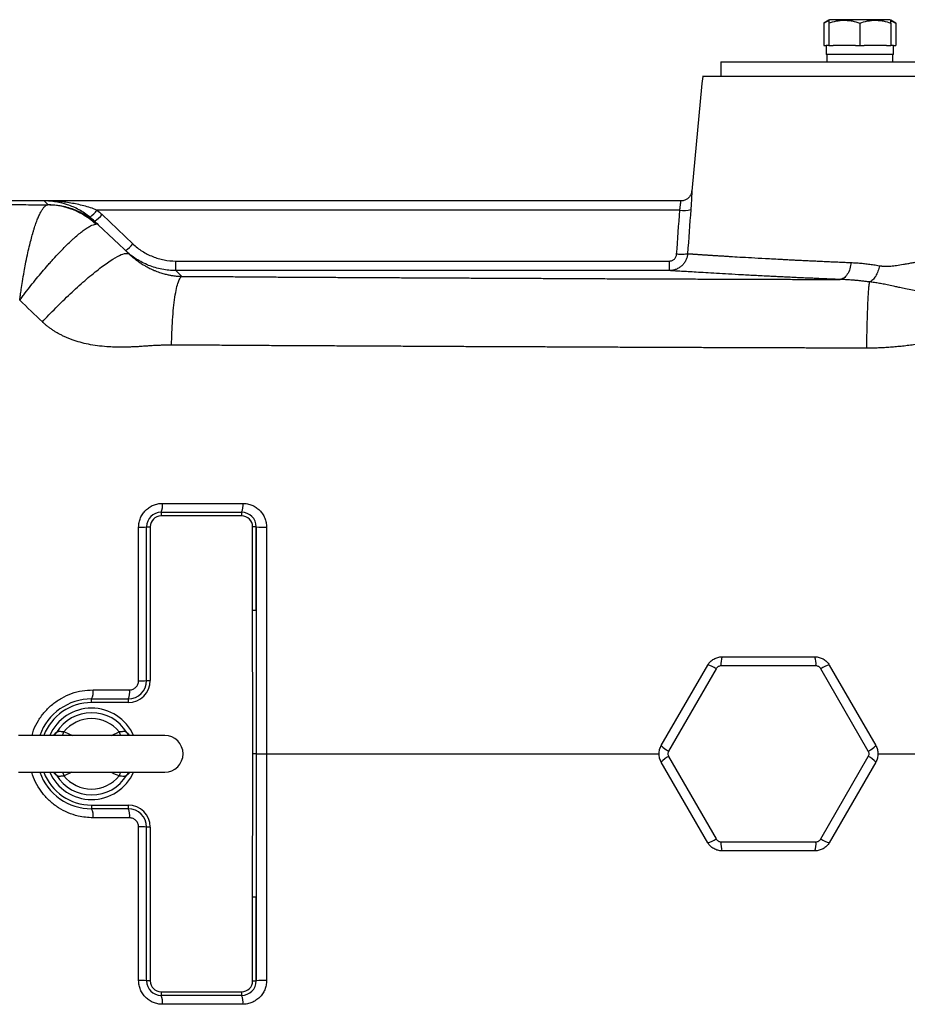
# Model space of a CAD drawing. Units: inches. Extents: x -67 to 54, y -29 to 40.
# Drawn here: x 8 to 17, y 25 to 36 of the extents above; entities that cross this region are included whole.
import ezdxf

# ---------------------------------------------------------------- set-up
doc = ezdxf.new("R2010")
doc.units = ezdxf.units.IN
doc.header["$MEASUREMENT"] = 0

msp = doc.modelspace()

# ---------------------------------------------------------------- linework, layer by layer
at = {"color": 7, "linetype": 'Continuous', "lineweight": 25}
for p, q in [((16.278, 35.784), (16.226, 35.754)), ((16.288, 35.79), (16.278, 35.784)), ((16.937, 35.79), (16.288, 35.79)), ((16.947, 35.784), (16.937, 35.79)), ((16.999, 35.754), (16.947, 35.784)), ((16.226, 35.754), (16.226, 35.514)), ((16.278, 35.754), (16.278, 35.514)), ((16.613, 35.754), (16.613, 35.514)), ((16.947, 35.754), (16.947, 35.514)), ((16.999, 35.754), (16.999, 35.514)), ((16.226, 35.514), (16.25, 35.514)), ((16.25, 35.514), (16.25, 35.416)), ((16.278, 35.514), (16.25, 35.514)), ((16.278, 35.514), (16.325, 35.514)), ((16.565, 35.514), (16.325, 35.514)), ((16.565, 35.514), (16.613, 35.514)), ((16.613, 35.514), (16.66, 35.514)), ((16.9, 35.514), (16.66, 35.514)), ((16.9, 35.514), (16.947, 35.514)), ((16.975, 35.514), (16.947, 35.514)), ((16.975, 35.416), (16.975, 35.514)), ((16.975, 35.514), (16.999, 35.514)), ((16.975, 35.416), (16.25, 35.416)), ((16.258, 35.416), (16.258, 35.337)), ((16.967, 35.337), (16.967, 35.416)), ((15.119, 35.337), (15.119, 35.18)), ((15.119, 35.337), (23.229, 35.337)), ((23.426, 35.18), (14.922, 35.18)), ((7.836, 33.841), (4.41, 33.841)), ((14.688, 33.841), (7.836, 33.841)), ((7.877, 33.801), (7.836, 33.841)), ((14.677, 33.743), (8.404, 33.743)), ((8.46, 33.694), (8.791, 33.379)), ((8.378, 33.624), (8.419, 33.585)), ((8.419, 33.585), (8.753, 33.269)), ((9.253, 33.092), (9.253, 33.195)), ((9.253, 33.195), (14.564, 33.195)), ((9.253, 33.092), (9.319, 33.03)), ((14.564, 33.092), (9.253, 33.092)), ((9.095, 30.495), (9.961, 30.495)), ((9.095, 30.495), (9.095, 30.455)), ((9.961, 30.495), (9.961, 30.455)), ((9.961, 30.455), (9.095, 30.455)), ((8.937, 30.337), (8.977, 30.337)), ((8.937, 28.684), (8.937, 30.337)), ((8.977, 30.337), (8.977, 28.684)), ((10.079, 29.438), (10.079, 30.337)), ((10.119, 30.337), (10.079, 30.337)), ((10.119, 30.337), (10.119, 29.438)), ((10.119, 29.438), (10.079, 29.438)), ((15.13, 28.939), (16.13, 28.939)), ((14.477, 27.985), (14.977, 28.851)), ((15.067, 28.811), (14.556, 27.926)), ((16.141, 28.841), (15.119, 28.841)), ((16.704, 27.926), (16.194, 28.811)), ((16.284, 28.851), (16.784, 27.985)), ((8.937, 28.684), (8.977, 28.684)), ((8.347, 28.487), (8.741, 28.487)), ((8.347, 28.447), (8.347, 28.487)), ((8.741, 28.487), (8.741, 28.447)), ((8.741, 28.447), (8.347, 28.447)), ((9.134, 28.093), (7.56, 28.093)), ((10.119, 27.896), (10.08, 27.896)), ((10.119, 27.896), (10.23, 27.896)), ((14.556, 27.866), (15.067, 26.981)), ((16.194, 26.981), (16.704, 27.866)), ((14.977, 26.941), (14.477, 27.808)), ((16.784, 27.808), (16.284, 26.941)), ((7.56, 27.699), (9.134, 27.699)), ((8.347, 27.345), (8.741, 27.345)), ((8.347, 27.345), (8.347, 27.306)), ((8.741, 27.345), (8.741, 27.306)), ((8.741, 27.306), (8.347, 27.306)), ((8.977, 27.109), (8.937, 27.109)), ((8.937, 25.455), (8.937, 27.109)), ((8.977, 27.109), (8.977, 25.455)), ((15.119, 26.951), (16.141, 26.951)), ((16.13, 26.853), (15.13, 26.853)), ((10.079, 25.455), (10.079, 26.354)), ((10.119, 26.354), (10.079, 26.354)), ((10.119, 26.354), (10.119, 25.455)), ((8.977, 25.455), (8.937, 25.455)), ((10.079, 25.455), (10.119, 25.455)), ((9.095, 25.337), (9.961, 25.337)), ((9.095, 25.337), (9.095, 25.298)), ((9.961, 25.337), (9.961, 25.298)), ((9.961, 25.298), (9.095, 25.298))]:
    msp.add_line(p, q, dxfattribs=at)
at = {"color": 8, "linetype": 'Continuous', "lineweight": 25}
for p, q in [((8.561, 28.093), (8.644, 28.131)), ((8.133, 27.699), (8.05, 27.661))]:
    msp.add_line(p, q, dxfattribs=at)
at = {"color": 7, "linetype": 'Continuous', "lineweight": 25, "flags": 128}
for points in [[(7.945, 28.1), (7.945, 28.1), (7.943, 28.099)], [(8.748, 28.101), (8.749, 28.1), (8.751, 28.099)], [(7.943, 27.693), (7.945, 27.692), (7.946, 27.692)]]:
    msp.add_lwpolyline(points, dxfattribs=at)
at = {"color": 7, "linetype": 'Continuous', "lineweight": 25}
for centre, radius, start, end in [((85.413, 27.896), 70.866, 174.10085, 175.10229), ((8.14, 33.924), 0.32, 306.3938, 325.5886), ((8.229, 33.879), 0.295, 300.3203, 321.2861), ((14.723, 34.003), 0.264, 259.8658, 285.6365), ((8.561, 33.564), 0.295, 300.3203, 321.2861), ((9.095, 30.337), 0.157, 90, 180), ((8.936, 30.567), 0.175, 335.6405, 7.4029), ((9.788, 30.567), 0.188, 337.3944, 6.9289), ((9.961, 30.337), 0.157, 0, 90), ((9.095, 30.337), 0.118, 90, 180), ((9.961, 30.337), 0.118, 0, 90), ((8.872, 30.913), 0.58, 268.1248, 276.4368), ((10.2, 31.177), 0.844, 264.4948, 272.0492), ((15.374, 28.863), 0.256, 162.5746, 184.8199), ((15.886, 28.863), 0.256, 355.1801, 17.4254), ((14.921, 28.601), 0.256, 55.1801, 77.4254), ((16.34, 28.601), 0.256, 102.5746, 124.8199), ((8.741, 28.684), 0.236, 270, 0), ((8.741, 28.684), 0.197, 270, 0), ((8.872, 30.47), 1.788, 269.3908, 272.0827), ((8.347, 27.896), 0.591, 90, 160.5288), ((8.192, 28.561), 0.172, 334.521, 7.9104), ((8.58, 28.561), 0.177, 335.2959, 7.7), ((8.347, 27.896), 0.551, 90, 159.0752), ((8.347, 27.896), 0.492, 23.5782, 156.4218), ((8.347, 27.896), 0.442, 31.4069, 148.5931), ((8.347, 27.896), 0.379, 38.3313, 141.6687), ((9.134, 27.896), 0.197, 270, 90), ((14.665, 28.158), 0.256, 222.5746, 244.8199), ((16.596, 28.158), 0.256, 295.1801, 317.4254), ((14.665, 27.635), 0.256, 115.1801, 137.4254), ((16.596, 27.635), 0.256, 42.5746, 64.8199), ((8.347, 27.896), 0.591, 199.4712, 270), ((8.347, 27.896), 0.551, 200.9248, 270), ((8.347, 27.896), 0.492, 203.5782, 270), ((8.347, 27.896), 0.442, 211.4069, 328.5931), ((8.347, 27.896), 0.379, 218.3313, 321.6687), ((8.347, 27.896), 0.492, 270, 336.4218), ((8.741, 27.109), 0.236, 0, 90), ((8.192, 27.232), 0.172, 352.0896, 25.479), ((8.741, 27.109), 0.197, 0, 90), ((8.58, 27.232), 0.177, 352.3, 24.7041), ((8.872, 25.322), 1.788, 87.9173, 90.6092), ((14.921, 27.191), 0.256, 282.5746, 304.8199), ((15.374, 26.929), 0.256, 175.1801, 197.4254), ((15.886, 26.929), 0.256, 342.5746, 4.8199), ((16.34, 27.191), 0.256, 235.1801, 257.4254), ((8.872, 24.879), 0.58, 83.5632, 91.8752), ((9.095, 25.455), 0.157, 180, 270), ((9.095, 25.455), 0.118, 180, 270), ((9.961, 25.455), 0.118, 270, 0), ((9.961, 25.455), 0.157, 270, 0), ((10.2, 24.615), 0.844, 87.9508, 95.5052), ((8.936, 25.226), 0.175, 352.5971, 24.3595), ((9.788, 25.226), 0.188, 353.0711, 22.6056)]:
    msp.add_arc(centre, radius, start, end, dxfattribs=at)
at = {"color": 8, "linetype": 'Continuous', "lineweight": 25}
for centre, radius, start, end in [((7.907, 28.16), 0.0706, 302.4759, 331.7296), ((7.697, 28.25), 0.372, 335.0786, 341.3734), ((8.997, 28.25), 0.372, 198.6266, 204.9214), ((8.786, 28.16), 0.0706, 208.2719, 237.0079), ((7.907, 27.632), 0.0706, 28.2718, 57.0418), ((7.691, 27.54), 0.379, 18.6803, 24.8677), ((9.003, 27.54), 0.379, 155.1323, 161.3197), ((8.786, 27.632), 0.0705, 121.2067, 151.746)]:
    msp.add_arc(centre, radius, start, end, dxfattribs=at)
at = {"color": 7, "linetype": 'Continuous', "lineweight": 25}
for points, knots in [([(16.278, 35.754), (16.305, 35.763), (16.333, 35.771), (16.388, 35.781), (16.416, 35.784), (16.459, 35.784), (16.473, 35.783), (16.502, 35.781), (16.516, 35.779), (16.558, 35.771), (16.585, 35.763), (16.613, 35.754)], [0, 0, 0, 0, 0.25, 0.25, 0.5, 0.5, 0.625, 0.625, 0.75, 0.75, 1, 1, 1, 1]), ([(16.613, 35.754), (16.64, 35.763), (16.667, 35.771), (16.723, 35.781), (16.751, 35.784), (16.794, 35.784), (16.808, 35.783), (16.836, 35.781), (16.85, 35.779), (16.892, 35.771), (16.92, 35.763), (16.947, 35.754)], [0, 0, 0, 0, 0.25, 0.25, 0.5, 0.5, 0.625, 0.625, 0.75, 0.75, 1, 1, 1, 1]), ([(16.226, 35.754), (16.243, 35.764), (16.26, 35.775), (16.278, 35.777), (16.278, 35.777)], [0, 0, 0, 0, 0.969226, 1, 1, 1, 1]), ([(16.278, 35.782), (16.278, 35.782), (16.278, 35.784), (16.278, 35.767), (16.278, 35.754)], [0, 0, 0, 0, 0.251312, 1, 1, 1, 1]), ([(16.947, 35.754), (16.947, 35.767), (16.947, 35.784), (16.947, 35.782), (16.947, 35.782)], [0, 0, 0, 0, 0.748675, 1, 1, 1, 1]), ([(16.947, 35.776), (16.949, 35.776), (16.967, 35.773), (16.984, 35.763), (16.999, 35.754)], [0, 0, 0, 0, 0.132214, 1, 1, 1, 1]), ([(14.805, 33.947), (14.804, 33.94), (14.802, 33.923), (14.791, 33.899), (14.771, 33.874), (14.745, 33.854), (14.716, 33.842), (14.696, 33.842), (14.687, 33.842)], [0, 0, 0, 0, 0.11178, 0.298721, 0.459576, 0.655695, 0.856046, 1, 1, 1, 1]), ([(4.41, 33.811), (4.434, 33.811), (4.481, 33.811), (4.549, 33.81), (4.614, 33.81), (4.675, 33.809), (4.732, 33.809), (4.786, 33.809), (4.855, 33.808), (4.942, 33.808), (5.048, 33.808), (5.158, 33.807), (5.291, 33.807), (5.455, 33.806), (5.659, 33.806), (5.891, 33.805), (6.106, 33.805), (6.283, 33.805), (6.403, 33.804), (6.49, 33.804), (6.545, 33.804), (6.594, 33.804), (6.647, 33.804), (6.714, 33.804), (6.779, 33.804), (6.841, 33.804), (6.9, 33.803), (6.957, 33.803), (7.069, 33.803), (7.232, 33.803), (7.44, 33.802), (7.652, 33.801), (7.795, 33.8), (7.873, 33.8)], [0, 0, 0, 0, 0.021071, 0.041073, 0.060008, 0.077877, 0.09468, 0.110418, 0.125093, 0.154912, 0.185673, 0.21738, 0.250041, 0.300828, 0.359541, 0.426192, 0.500787, 0.544593, 0.579034, 0.60411, 0.61982, 0.626164, 0.646213, 0.665532, 0.684121, 0.701982, 0.719113, 0.735516, 0.75119, 0.815897, 0.87574, 0.931748, 1, 1, 1, 1]), ([(7.573, 32.773), (7.574, 32.779), (7.576, 32.797), (7.582, 32.836), (7.591, 32.897), (7.604, 32.983), (7.619, 33.074), (7.637, 33.17), (7.656, 33.26), (7.675, 33.347), (7.695, 33.423), (7.71, 33.48), (7.723, 33.523), (7.733, 33.554), (7.742, 33.583), (7.752, 33.611), (7.762, 33.637), (7.771, 33.66), (7.781, 33.682), (7.79, 33.702), (7.799, 33.72), (7.808, 33.736), (7.817, 33.75), (7.826, 33.763), (7.834, 33.773), (7.843, 33.782), (7.851, 33.789), (7.858, 33.794), (7.866, 33.798), (7.87, 33.799), (7.873, 33.8)], [0, 0, 0, 0, 0.01039, 0.034432, 0.072628, 0.125707, 0.196283, 0.250366, 0.31932, 0.384186, 0.444528, 0.500031, 0.52988, 0.55961, 0.589192, 0.618601, 0.647811, 0.676796, 0.705534, 0.734003, 0.762181, 0.79005, 0.81759, 0.844786, 0.871623, 0.898087, 0.924167, 0.949851, 0.975131, 1, 1, 1, 1]), ([(8.33, 33.667), (8.31, 33.682), (8.291, 33.696), (8.252, 33.723), (8.232, 33.735), (8.191, 33.757), (8.17, 33.767), (8.129, 33.785), (8.108, 33.793), (8.046, 33.814), (8.005, 33.824), (7.941, 33.834), (7.92, 33.837), (7.889, 33.839), (7.878, 33.84), (7.857, 33.841), (7.846, 33.841), (7.836, 33.841)], [0, 0, 0, 0, 0.125, 0.125, 0.25, 0.25, 0.375, 0.375, 0.5, 0.5, 0.75, 0.75, 0.875, 0.875, 0.9375, 0.9375, 1, 1, 1, 1]), ([(8.404, 33.743), (8.381, 33.752), (8.357, 33.761), (8.311, 33.776), (8.288, 33.782), (8.24, 33.795), (8.217, 33.8), (8.169, 33.81), (8.146, 33.814), (8.075, 33.826), (8.027, 33.832), (7.955, 33.837), (7.931, 33.839), (7.884, 33.841), (7.86, 33.841), (7.836, 33.841)], [0, 0, 0, 0, 0.125, 0.125, 0.25, 0.25, 0.375, 0.375, 0.5, 0.5, 0.75, 0.75, 0.875, 0.875, 1, 1, 1, 1]), ([(7.873, 33.8), (7.873, 33.8), (7.874, 33.8), (7.876, 33.8), (7.876, 33.8), (7.877, 33.801), (7.877, 33.801), (7.877, 33.801), (7.877, 33.801)], [0, 0, 0, 0, 0.165485, 0.331102, 0.497109, 0.66376, 0.831308, 1, 1, 1, 1]), ([(8.392, 33.591), (8.322, 33.656), (8.24, 33.709), (8.063, 33.78), (7.968, 33.799), (7.873, 33.8)], [0, 0, 0, 0, 0.5, 0.5, 1, 1, 1, 1]), ([(7.877, 33.801), (7.927, 33.801), (7.977, 33.797), (8.075, 33.778), (8.123, 33.764), (8.215, 33.727), (8.26, 33.704), (8.344, 33.65), (8.383, 33.62), (8.419, 33.585)], [0, 0, 0, 0, 0.25, 0.25, 0.5, 0.5, 0.75, 0.75, 1, 1, 1, 1]), ([(7.573, 32.773), (7.576, 32.776), (7.578, 32.78), (7.583, 32.786), (7.585, 32.79), (7.593, 32.8), (7.608, 32.819), (7.623, 32.839), (7.653, 32.879), (7.673, 32.905), (7.735, 32.982), (7.775, 33.032), (7.836, 33.104), (7.856, 33.127), (7.887, 33.162), (7.897, 33.174), (7.917, 33.196), (7.927, 33.207), (7.977, 33.262), (8.016, 33.303), (8.072, 33.36), (8.09, 33.378), (8.118, 33.404), (8.127, 33.412), (8.144, 33.428), (8.153, 33.436), (8.195, 33.474), (8.227, 33.5), (8.271, 33.533), (8.285, 33.542), (8.311, 33.559), (8.323, 33.566), (8.357, 33.583), (8.377, 33.59), (8.392, 33.591)], [0, 0, 0, 0, 0.007812, 0.007812, 0.015625, 0.015625, 0.03125, 0.0625, 0.0625, 0.125, 0.125, 0.25, 0.25, 0.3125, 0.3125, 0.34375, 0.34375, 0.375, 0.375, 0.5, 0.5, 0.5625, 0.5625, 0.59375, 0.59375, 0.625, 0.625, 0.75, 0.75, 0.8125, 0.8125, 0.875, 0.875, 1, 1, 1, 1]), ([(8.419, 33.585), (8.419, 33.586), (8.418, 33.587), (8.416, 33.588), (8.413, 33.589), (8.411, 33.59), (8.408, 33.59), (8.404, 33.591), (8.401, 33.591), (8.397, 33.591), (8.394, 33.591), (8.392, 33.591)], [0, 0, 0, 0, 0.11165, 0.223226, 0.334701, 0.446051, 0.557248, 0.668268, 0.779084, 0.88967, 1, 1, 1, 1]), ([(8.791, 33.379), (8.822, 33.35), (8.856, 33.323), (8.927, 33.278), (8.965, 33.259), (9.024, 33.235), (9.044, 33.228), (9.085, 33.216), (9.105, 33.211), (9.168, 33.199), (9.21, 33.195), (9.253, 33.195)], [0, 0, 0, 0, 0.25, 0.25, 0.5, 0.5, 0.625, 0.625, 0.75, 0.75, 1, 1, 1, 1]), ([(7.817, 32.541), (7.863, 32.59), (7.911, 32.64), (8.012, 32.742), (8.064, 32.793), (8.169, 32.891), (8.221, 32.939), (8.324, 33.028), (8.373, 33.069), (8.466, 33.141), (8.509, 33.172), (8.585, 33.222), (8.618, 33.242), (8.675, 33.268), (8.697, 33.275), (8.733, 33.279), (8.745, 33.276), (8.753, 33.269)], [0, 0, 0, 0, 0.125, 0.125, 0.25, 0.25, 0.375, 0.375, 0.5, 0.5, 0.625, 0.625, 0.75, 0.75, 0.875, 0.875, 1, 1, 1, 1]), ([(9.253, 33.092), (9.202, 33.092), (9.153, 33.097), (9.08, 33.111), (9.055, 33.117), (9.007, 33.131), (8.984, 33.139), (8.914, 33.167), (8.87, 33.19), (8.786, 33.243), (8.746, 33.274), (8.71, 33.309)], [0, 0, 0, 0, 0.25, 0.25, 0.375, 0.375, 0.5, 0.5, 0.75, 0.75, 1, 1, 1, 1]), ([(8.753, 33.269), (8.755, 33.266), (8.759, 33.262), (8.766, 33.256), (8.773, 33.25), (8.78, 33.244), (8.787, 33.237), (8.795, 33.231), (8.803, 33.225), (8.811, 33.218), (8.819, 33.212), (8.827, 33.206), (8.835, 33.199), (8.844, 33.193), (8.853, 33.187), (8.862, 33.18), (8.872, 33.174), (8.886, 33.165), (8.906, 33.152), (8.937, 33.135), (8.976, 33.114), (9.015, 33.097), (9.049, 33.083), (9.077, 33.073), (9.102, 33.065), (9.126, 33.058), (9.148, 33.052), (9.168, 33.048), (9.187, 33.044), (9.204, 33.041), (9.222, 33.038), (9.239, 33.035), (9.255, 33.034), (9.272, 33.032), (9.288, 33.031), (9.303, 33.03), (9.314, 33.03), (9.319, 33.03)], [0, 0, 0, 0, 0.011645, 0.023705, 0.036196, 0.049129, 0.062515, 0.076364, 0.090687, 0.105489, 0.12078, 0.136565, 0.152851, 0.169643, 0.186946, 0.204764, 0.223102, 0.241963, 0.286911, 0.348369, 0.42634, 0.520811, 0.576054, 0.626928, 0.673445, 0.715622, 0.753479, 0.78704, 0.815743, 0.84309, 0.869112, 0.893848, 0.917339, 0.939637, 0.960799, 0.980894, 1, 1, 1, 1]), ([(14.76, 33.274), (14.759, 33.262), (14.757, 33.25), (14.751, 33.226), (14.746, 33.215), (14.736, 33.193), (14.729, 33.182), (14.715, 33.162), (14.707, 33.153), (14.689, 33.137), (14.679, 33.129), (14.658, 33.116), (14.648, 33.11), (14.625, 33.101), (14.613, 33.098), (14.589, 33.094), (14.577, 33.092), (14.564, 33.092)], [0, 0, 0, 0, 0.125, 0.125, 0.25, 0.25, 0.375, 0.375, 0.5, 0.5, 0.625, 0.625, 0.75, 0.75, 0.875, 0.875, 1, 1, 1, 1]), ([(14.564, 33.195), (14.569, 33.195), (14.574, 33.196), (14.584, 33.197), (14.588, 33.199), (14.598, 33.202), (14.602, 33.205), (14.61, 33.21), (14.614, 33.213), (14.621, 33.219), (14.625, 33.223), (14.63, 33.231), (14.633, 33.235), (14.639, 33.248), (14.642, 33.258), (14.642, 33.268)], [0, 0, 0, 0, 0.125, 0.125, 0.25, 0.25, 0.375, 0.375, 0.5, 0.5, 0.625, 0.625, 0.75, 0.75, 1, 1, 1, 1]), ([(14.76, 33.274), (14.759, 33.272), (14.755, 33.271), (14.742, 33.268), (14.733, 33.267), (14.712, 33.266), (14.699, 33.266), (14.672, 33.266), (14.657, 33.267), (14.642, 33.268)], [0, 0, 0, 0, 0.25, 0.25, 0.5, 0.5, 0.75, 0.75, 1, 1, 1, 1]), ([(14.76, 33.274), (14.761, 33.274), (14.763, 33.274), (14.766, 33.274), (14.77, 33.274), (14.774, 33.273), (14.778, 33.273), (14.783, 33.273), (14.788, 33.272), (14.794, 33.272), (14.8, 33.271), (14.806, 33.271), (14.813, 33.271), (14.821, 33.27), (14.829, 33.269), (14.837, 33.269), (14.846, 33.268), (14.855, 33.268), (14.864, 33.267), (14.874, 33.266), (14.885, 33.266), (14.896, 33.265), (14.907, 33.264), (14.919, 33.263), (14.932, 33.263), (14.945, 33.262), (14.958, 33.261), (14.972, 33.26), (14.986, 33.259), (15.001, 33.258), (15.016, 33.257), (15.032, 33.256), (15.048, 33.255), (15.065, 33.254), (15.082, 33.253), (15.1, 33.252), (15.118, 33.251), (15.137, 33.25), (15.156, 33.249), (15.176, 33.247), (15.196, 33.246), (15.242, 33.243), (15.323, 33.238), (15.449, 33.231), (15.6, 33.223), (15.731, 33.216), (15.827, 33.211), (15.879, 33.208), (15.932, 33.205), (15.986, 33.203), (16.042, 33.2), (16.098, 33.197), (16.155, 33.195), (16.213, 33.192), (16.272, 33.189), (16.332, 33.187), (16.393, 33.184), (16.455, 33.181), (16.497, 33.18), (16.518, 33.179)], [0, 0, 0, 0, 0.010832, 0.021702, 0.032609, 0.043555, 0.054538, 0.065559, 0.076618, 0.087714, 0.098848, 0.110021, 0.121231, 0.132479, 0.143764, 0.155088, 0.166449, 0.177849, 0.189286, 0.200761, 0.212275, 0.223826, 0.235415, 0.247042, 0.258707, 0.27041, 0.282151, 0.293929, 0.305746, 0.317601, 0.329494, 0.341425, 0.353394, 0.365401, 0.377446, 0.38953, 0.401651, 0.41381, 0.426008, 0.438244, 0.450517, 0.462829, 0.521163, 0.585381, 0.655486, 0.731481, 0.752131, 0.772781, 0.793433, 0.814085, 0.834739, 0.855393, 0.876048, 0.896704, 0.917362, 0.93802, 0.958679, 0.979339, 1, 1, 1, 1]), ([(14.564, 33.092), (14.564, 33.092), (14.564, 33.095), (14.564, 33.105), (14.564, 33.113), (14.564, 33.131), (14.564, 33.142), (14.564, 33.167), (14.564, 33.181), (14.564, 33.195)], [0, 0, 0, 0, 0.25, 0.25, 0.5, 0.5, 0.75, 0.75, 1, 1, 1, 1]), ([(16.518, 33.179), (16.516, 33.157), (16.512, 33.134), (16.499, 33.09), (16.49, 33.069), (16.467, 33.035), (16.454, 33.021), (16.427, 33.002), (16.413, 32.998), (16.4, 32.997)], [0, 0, 0, 0, 0.25, 0.25, 0.5, 0.5, 0.75, 0.75, 1, 1, 1, 1]), ([(16.518, 33.179), (16.526, 33.178), (16.544, 33.177), (16.57, 33.176), (16.596, 33.174), (16.624, 33.172), (16.651, 33.169), (16.679, 33.166), (16.707, 33.162), (16.735, 33.159), (16.764, 33.155), (16.793, 33.15), (16.813, 33.147), (16.823, 33.145)], [0, 0, 0, 0, 0.086807, 0.174405, 0.262803, 0.352013, 0.442043, 0.532904, 0.624606, 0.717158, 0.810568, 0.904846, 1, 1, 1, 1]), ([(16.823, 33.145), (16.82, 33.126), (16.815, 33.106), (16.801, 33.067), (16.793, 33.049), (16.774, 33.016), (16.763, 33.002), (16.74, 32.981), (16.729, 32.974), (16.718, 32.97)], [0, 0, 0, 0, 0.25, 0.25, 0.5, 0.5, 0.75, 0.75, 1, 1, 1, 1]), ([(16.823, 33.145), (16.826, 33.144), (16.834, 33.143), (16.845, 33.142), (16.857, 33.14), (16.869, 33.14), (16.881, 33.139), (16.894, 33.139), (16.907, 33.139), (16.921, 33.139), (16.934, 33.14), (16.963, 33.142), (17.012, 33.148), (17.072, 33.158), (17.128, 33.168), (17.175, 33.176), (17.218, 33.184), (17.258, 33.191), (17.294, 33.197), (17.331, 33.202), (17.373, 33.207), (17.419, 33.212), (17.47, 33.216), (17.522, 33.219), (17.573, 33.22), (17.625, 33.22), (17.677, 33.219), (17.729, 33.216), (17.782, 33.212), (17.835, 33.206), (17.888, 33.2), (17.942, 33.192), (17.977, 33.185), (17.995, 33.182)], [0, 0, 0, 0, 0.010268, 0.020767, 0.031504, 0.042485, 0.053717, 0.065205, 0.076954, 0.08897, 0.101256, 0.113818, 0.165423, 0.232468, 0.273426, 0.3144, 0.355389, 0.386592, 0.417986, 0.449576, 0.48137, 0.524342, 0.567271, 0.610182, 0.653102, 0.696059, 0.739079, 0.782189, 0.825414, 0.868783, 0.912319, 0.95605, 1, 1, 1, 1]), ([(16.4, 32.997), (16.388, 32.997), (16.364, 32.998), (16.329, 33), (16.294, 33.001), (16.259, 33.002), (16.224, 33.004), (16.19, 33.005), (16.156, 33.007), (16.123, 33.008), (16.089, 33.01), (16.056, 33.011), (16.024, 33.012), (15.991, 33.014), (15.959, 33.015), (15.927, 33.017), (15.896, 33.018), (15.865, 33.02), (15.834, 33.021), (15.803, 33.023), (15.773, 33.024), (15.743, 33.026), (15.713, 33.027), (15.684, 33.028), (15.654, 33.03), (15.578, 33.034), (15.458, 33.04), (15.305, 33.048), (15.165, 33.056), (15.039, 33.063), (14.926, 33.07), (14.828, 33.076), (14.745, 33.081), (14.691, 33.084), (14.659, 33.086), (14.642, 33.087), (14.626, 33.088), (14.612, 33.089), (14.599, 33.09), (14.588, 33.091), (14.578, 33.091), (14.57, 33.092), (14.566, 33.092), (14.564, 33.092)], [0, 0, 0, 0, 0.011253, 0.022495, 0.033727, 0.044949, 0.056163, 0.06737, 0.078571, 0.089766, 0.100958, 0.112146, 0.123332, 0.134517, 0.145702, 0.156889, 0.168078, 0.179269, 0.190466, 0.201667, 0.212875, 0.22409, 0.235314, 0.246547, 0.257791, 0.269046, 0.336414, 0.403556, 0.470697, 0.538065, 0.605214, 0.672137, 0.739058, 0.806201, 0.827821, 0.849402, 0.870951, 0.892476, 0.913985, 0.935484, 0.956981, 0.978484, 1, 1, 1, 1]), ([(9.207, 32.291), (9.208, 32.335), (9.209, 32.38), (9.213, 32.471), (9.215, 32.516), (9.221, 32.605), (9.225, 32.649), (9.234, 32.731), (9.238, 32.77), (9.249, 32.841), (9.255, 32.872), (9.267, 32.928), (9.274, 32.951), (9.287, 32.988), (9.293, 33.003), (9.306, 33.022), (9.313, 33.028), (9.319, 33.03)], [0, 0, 0, 0, 0.125, 0.125, 0.25, 0.25, 0.375, 0.375, 0.5, 0.5, 0.625, 0.625, 0.75, 0.75, 0.875, 0.875, 1, 1, 1, 1]), ([(9.319, 33.03), (9.378, 33.029), (9.495, 33.029), (9.672, 33.028), (9.848, 33.027), (10.025, 33.026), (10.201, 33.024), (10.378, 33.023), (10.554, 33.022), (10.731, 33.021), (10.907, 33.02), (11.084, 33.019), (11.261, 33.018), (11.438, 33.017), (11.614, 33.016), (11.791, 33.016), (11.968, 33.015), (12.145, 33.014), (12.322, 33.013), (12.499, 33.012), (12.676, 33.011), (12.853, 33.01), (13.03, 33.009), (13.207, 33.009), (13.384, 33.008), (13.561, 33.007), (13.738, 33.006), (13.915, 33.005), (14.093, 33.005), (14.27, 33.004), (14.447, 33.003), (14.625, 33.003), (14.802, 33.002), (14.979, 33.001), (15.157, 33.001), (15.334, 33), (15.512, 32.999), (15.689, 32.999), (15.867, 32.998), (16.044, 32.998), (16.222, 32.997), (16.341, 32.997), (16.4, 32.997)], [0, 0, 0, 0, 0.025034, 0.050065, 0.075092, 0.100117, 0.125138, 0.150156, 0.175172, 0.200185, 0.225195, 0.250203, 0.275209, 0.300212, 0.325214, 0.350214, 0.375212, 0.400209, 0.425204, 0.450197, 0.47519, 0.500182, 0.525172, 0.550162, 0.575151, 0.60014, 0.625128, 0.650116, 0.675104, 0.700092, 0.725081, 0.750069, 0.775058, 0.800048, 0.825038, 0.850029, 0.875021, 0.900014, 0.925008, 0.950004, 0.975001, 1, 1, 1, 1]), ([(16.718, 32.97), (16.718, 32.97), (16.716, 32.97), (16.712, 32.971), (16.706, 32.972), (16.693, 32.973), (16.669, 32.976), (16.635, 32.98), (16.595, 32.984), (16.55, 32.988), (16.503, 32.992), (16.451, 32.995), (16.417, 32.996), (16.4, 32.997)], [0, 0, 0, 0, 0.004156, 0.016429, 0.036817, 0.065316, 0.130779, 0.25928, 0.385687, 0.509087, 0.674464, 0.838109, 1, 1, 1, 1]), ([(16.689, 32.258), (16.689, 32.295), (16.69, 32.333), (16.69, 32.409), (16.691, 32.447), (16.693, 32.523), (16.694, 32.56), (16.696, 32.633), (16.697, 32.668), (16.7, 32.734), (16.701, 32.765), (16.704, 32.822), (16.706, 32.847), (16.709, 32.893), (16.711, 32.913), (16.715, 32.946), (16.716, 32.96), (16.718, 32.97)], [0, 0, 0, 0, 0.125, 0.125, 0.25, 0.25, 0.375, 0.375, 0.5, 0.5, 0.625, 0.625, 0.75, 0.75, 0.875, 0.875, 1, 1, 1, 1]), ([(17.91, 32.831), (17.899, 32.831), (17.877, 32.829), (17.843, 32.828), (17.809, 32.827), (17.775, 32.827), (17.74, 32.827), (17.705, 32.827), (17.67, 32.827), (17.634, 32.828), (17.598, 32.83), (17.537, 32.833), (17.453, 32.839), (17.347, 32.851), (17.256, 32.865), (17.175, 32.881), (17.109, 32.895), (17.049, 32.908), (17.007, 32.918), (16.961, 32.928), (16.911, 32.939), (16.86, 32.948), (16.824, 32.955), (16.797, 32.959), (16.771, 32.963), (16.744, 32.966), (16.727, 32.969), (16.718, 32.97)], [0, 0, 0, 0, 0.025595, 0.051517, 0.07777, 0.104356, 0.131277, 0.158537, 0.186139, 0.214086, 0.242381, 0.271028, 0.356581, 0.442687, 0.52966, 0.583054, 0.6504, 0.704409, 0.743553, 0.767925, 0.831849, 0.88357, 0.908189, 0.932127, 0.955396, 0.978012, 1, 1, 1, 1]), ([(9.207, 32.291), (9.2, 32.291), (9.185, 32.291), (9.161, 32.291), (9.136, 32.291), (9.11, 32.29), (9.083, 32.288), (9.046, 32.287), (9, 32.284), (8.947, 32.281), (8.896, 32.277), (8.85, 32.274), (8.807, 32.272), (8.766, 32.27), (8.725, 32.269), (8.685, 32.268), (8.647, 32.268), (8.609, 32.269), (8.572, 32.27), (8.514, 32.273), (8.435, 32.279), (8.337, 32.294), (8.245, 32.314), (8.174, 32.335), (8.121, 32.354), (8.086, 32.369), (8.051, 32.384), (8.018, 32.4), (7.986, 32.417), (7.955, 32.435), (7.925, 32.454), (7.897, 32.474), (7.869, 32.495), (7.843, 32.517), (7.826, 32.533), (7.817, 32.541)], [0, 0, 0, 0, 0.015214, 0.031342, 0.048386, 0.06635, 0.085233, 0.105038, 0.142002, 0.178967, 0.215933, 0.245837, 0.275057, 0.303599, 0.331467, 0.358665, 0.385198, 0.411074, 0.436297, 0.460874, 0.531688, 0.599388, 0.664258, 0.726616, 0.753376, 0.779652, 0.805475, 0.830877, 0.855894, 0.88056, 0.904913, 0.928993, 0.95284, 0.976494, 1, 1, 1, 1]), ([(18.008, 32.472), (17.988, 32.466), (17.948, 32.455), (17.888, 32.439), (17.829, 32.424), (17.771, 32.409), (17.714, 32.395), (17.659, 32.382), (17.604, 32.37), (17.551, 32.358), (17.499, 32.347), (17.448, 32.337), (17.398, 32.327), (17.341, 32.317), (17.279, 32.307), (17.209, 32.296), (17.141, 32.287), (17.074, 32.279), (17.007, 32.273), (16.942, 32.267), (16.877, 32.263), (16.814, 32.26), (16.751, 32.258), (16.71, 32.258), (16.689, 32.258)], [0, 0, 0, 0, 0.047225, 0.093513, 0.138865, 0.183285, 0.226774, 0.269335, 0.310972, 0.351687, 0.391483, 0.430363, 0.468332, 0.505393, 0.558424, 0.610625, 0.662007, 0.712585, 0.762372, 0.811384, 0.859636, 0.907145, 0.953927, 1, 1, 1, 1]), ([(16.689, 32.258), (16.633, 32.258), (16.522, 32.258), (16.354, 32.259), (16.185, 32.259), (16.016, 32.26), (15.845, 32.26), (15.673, 32.261), (15.5, 32.261), (15.326, 32.262), (15.151, 32.263), (14.974, 32.263), (14.797, 32.264), (14.619, 32.264), (14.44, 32.265), (14.259, 32.266), (14.078, 32.267), (13.895, 32.267), (13.712, 32.268), (13.527, 32.269), (13.342, 32.27), (13.155, 32.271), (12.968, 32.271), (12.779, 32.272), (12.589, 32.273), (12.398, 32.274), (12.207, 32.275), (12.014, 32.276), (11.82, 32.277), (11.625, 32.278), (11.429, 32.279), (11.232, 32.28), (11.034, 32.281), (10.835, 32.282), (10.635, 32.283), (10.434, 32.284), (10.232, 32.285), (10.029, 32.287), (9.825, 32.288), (9.62, 32.289), (9.414, 32.29), (9.276, 32.291), (9.207, 32.291)], [0, 0, 0, 0, 0.0221905, 0.0445246, 0.0670025, 0.0896242, 0.1123896, 0.1352988, 0.1583519, 0.1815488, 0.2048895, 0.2283742, 0.2520027, 0.2757752, 0.2996917, 0.3237522, 0.3479567, 0.3723053, 0.3967981, 0.4214349, 0.4462159, 0.4711412, 0.4962107, 0.5214245, 0.5467826, 0.5722851, 0.597932, 0.6237234, 0.6496593, 0.6757397, 0.7019648, 0.7283345, 0.7548489, 0.7815081, 0.8083121, 0.835261, 0.8623548, 0.8895936, 0.9169775, 0.9445065, 0.9721806, 1, 1, 1, 1]), ([(8.853, 30.334), (8.853, 30.351), (8.855, 30.367), (8.862, 30.401), (8.867, 30.417), (8.876, 30.44), (8.88, 30.447), (8.888, 30.462), (8.892, 30.469), (8.906, 30.49), (8.917, 30.503), (8.941, 30.527), (8.954, 30.537), (8.982, 30.556), (8.996, 30.564), (9.019, 30.573), (9.027, 30.576), (9.043, 30.581), (9.051, 30.583), (9.076, 30.588), (9.092, 30.589), (9.109, 30.589)], [0, 0, 0, 0, 0.125, 0.125, 0.25, 0.25, 0.3125, 0.3125, 0.375, 0.375, 0.5, 0.5, 0.625, 0.625, 0.75, 0.75, 0.8125, 0.8125, 0.875, 0.875, 1, 1, 1, 1]), ([(9.974, 30.589), (9.991, 30.589), (10.008, 30.588), (10.04, 30.581), (10.057, 30.576), (10.08, 30.567), (10.087, 30.563), (10.102, 30.555), (10.109, 30.551), (10.13, 30.537), (10.143, 30.527), (10.166, 30.503), (10.177, 30.49), (10.196, 30.462), (10.204, 30.447), (10.213, 30.424), (10.216, 30.416), (10.221, 30.4), (10.223, 30.392), (10.228, 30.367), (10.23, 30.351), (10.23, 30.334)], [0, 0, 0, 0, 0.125, 0.125, 0.25, 0.25, 0.3125, 0.3125, 0.375, 0.375, 0.5, 0.5, 0.625, 0.625, 0.75, 0.75, 0.8125, 0.8125, 0.875, 0.875, 1, 1, 1, 1]), ([(10.08, 27.896), (10.08, 28.025), (10.08, 28.282), (10.08, 28.603), (10.08, 28.86), (10.079, 29.058), (10.079, 29.251), (10.079, 29.379), (10.079, 29.438)], [0, 0, 0, 0, 0.25, 0.5, 0.625, 0.75, 0.885202, 1, 1, 1, 1]), ([(10.119, 29.438), (10.119, 29.353), (10.119, 29.181), (10.119, 28.924), (10.119, 28.624), (10.119, 28.282), (10.119, 28.025), (10.119, 27.896)], [0, 0, 0, 0, 0.16667, 0.333327, 0.499977, 0.750255, 1, 1, 1, 1]), ([(14.977, 28.851), (14.985, 28.864), (14.994, 28.877), (15.01, 28.893), (15.016, 28.898), (15.029, 28.908), (15.035, 28.912), (15.055, 28.923), (15.07, 28.929), (15.099, 28.937), (15.115, 28.939), (15.13, 28.939)], [0, 0, 0, 0, 0.25, 0.25, 0.375, 0.375, 0.5, 0.5, 0.75, 0.75, 1, 1, 1, 1]), ([(16.13, 28.939), (16.146, 28.939), (16.161, 28.937), (16.184, 28.931), (16.191, 28.929), (16.205, 28.923), (16.212, 28.92), (16.232, 28.908), (16.245, 28.898), (16.267, 28.877), (16.276, 28.864), (16.284, 28.851)], [0, 0, 0, 0, 0.25, 0.25, 0.375, 0.375, 0.5, 0.5, 0.75, 0.75, 1, 1, 1, 1]), ([(15.119, 28.841), (15.114, 28.841), (15.109, 28.841), (15.099, 28.838), (15.094, 28.836), (15.085, 28.831), (15.08, 28.827), (15.073, 28.82), (15.07, 28.816), (15.067, 28.811)], [0, 0, 0, 0, 0.25, 0.25, 0.5, 0.5, 0.75, 0.75, 1, 1, 1, 1]), ([(16.194, 28.811), (16.191, 28.816), (16.188, 28.82), (16.18, 28.827), (16.176, 28.831), (16.167, 28.836), (16.162, 28.838), (16.152, 28.841), (16.147, 28.841), (16.141, 28.841)], [0, 0, 0, 0, 0.25, 0.25, 0.5, 0.5, 0.75, 0.75, 1, 1, 1, 1]), ([(8.755, 28.584), (8.762, 28.584), (8.768, 28.585), (8.781, 28.587), (8.787, 28.589), (8.804, 28.596), (8.815, 28.604), (8.829, 28.617), (8.833, 28.622), (8.84, 28.633), (8.843, 28.639), (8.848, 28.651), (8.85, 28.657), (8.853, 28.67), (8.853, 28.676), (8.853, 28.682)], [0, 0, 0, 0, 0.125, 0.125, 0.25, 0.25, 0.5, 0.5, 0.625, 0.625, 0.75, 0.75, 0.875, 0.875, 1, 1, 1, 1]), ([(8.362, 28.584), (8.427, 28.584), (8.492, 28.584), (8.557, 28.584), (8.623, 28.584), (8.689, 28.584), (8.755, 28.584)], [0, 0, 0, 0, 0.005, 0.005, 0.005, 0.01010268, 0.01010268, 0.01010268, 0.01010268]), ([(7.945, 28.1), (7.945, 28.1), (7.945, 28.101), (7.944, 28.1), (7.943, 28.099)], [0, 0, 0, 0, 0.293019, 1, 1, 1, 1]), ([(8.05, 28.131), (8.041, 28.131), (8.032, 28.133), (8.016, 28.135), (8.008, 28.135), (7.998, 28.136), (7.994, 28.135), (7.988, 28.135), (7.985, 28.134), (7.977, 28.132), (7.973, 28.13), (7.97, 28.127)], [0, 0, 0, 0, 0.25, 0.25, 0.5, 0.5, 0.625, 0.625, 0.75, 0.75, 1, 1, 1, 1]), ([(8.724, 28.127), (8.721, 28.13), (8.717, 28.132), (8.706, 28.135), (8.7, 28.136), (8.689, 28.135), (8.686, 28.135), (8.678, 28.135), (8.674, 28.134), (8.662, 28.133), (8.653, 28.131), (8.644, 28.131)], [0, 0, 0, 0, 0.25, 0.25, 0.5, 0.5, 0.625, 0.625, 0.75, 0.75, 1, 1, 1, 1]), ([(8.768, 28.093), (8.768, 28.093), (8.769, 28.093), (8.761, 28.093), (8.752, 28.099), (8.748, 28.102)], [0, 0, 0, 0, 0.218168, 0.637305, 1, 1, 1, 1]), ([(8.751, 28.099), (8.75, 28.1), (8.748, 28.101), (8.749, 28.1), (8.749, 28.1)], [0, 0, 0, 0, 0.942369, 1, 1, 1, 1]), ([(14.477, 27.808), (14.469, 27.821), (14.463, 27.835), (14.457, 27.858), (14.456, 27.865), (14.454, 27.881), (14.453, 27.888), (14.453, 27.911), (14.455, 27.927), (14.463, 27.957), (14.469, 27.971), (14.477, 27.985)], [0, 0, 0, 0, 0.25, 0.25, 0.375, 0.375, 0.5, 0.5, 0.75, 0.75, 1, 1, 1, 1]), ([(16.784, 27.985), (16.792, 27.971), (16.798, 27.957), (16.804, 27.935), (16.805, 27.927), (16.807, 27.912), (16.808, 27.904), (16.808, 27.881), (16.806, 27.865), (16.798, 27.835), (16.792, 27.821), (16.784, 27.808)], [0, 0, 0, 0, 0.25, 0.25, 0.375, 0.375, 0.5, 0.5, 0.75, 0.75, 1, 1, 1, 1]), ([(10.079, 26.354), (10.079, 26.413), (10.079, 26.542), (10.079, 26.734), (10.08, 26.932), (10.08, 27.189), (10.08, 27.511), (10.08, 27.768), (10.08, 27.896)], [0, 0, 0, 0, 0.1147934, 0.25, 0.375, 0.5, 0.75, 1, 1, 1, 1]), ([(10.119, 27.896), (10.119, 27.811), (10.119, 27.639), (10.119, 27.382), (10.119, 27.082), (10.119, 26.74), (10.119, 26.483), (10.119, 26.354)], [0, 0, 0, 0, 0.166435, 0.333108, 0.500023, 0.749997, 1, 1, 1, 1]), ([(14.556, 27.926), (14.554, 27.922), (14.552, 27.917), (14.549, 27.907), (14.548, 27.901), (14.548, 27.891), (14.549, 27.886), (14.552, 27.875), (14.554, 27.871), (14.556, 27.866)], [0, 0, 0, 0, 0.25, 0.25, 0.5, 0.5, 0.75, 0.75, 1, 1, 1, 1]), ([(16.704, 27.866), (16.707, 27.871), (16.709, 27.875), (16.712, 27.886), (16.713, 27.891), (16.713, 27.901), (16.712, 27.907), (16.709, 27.917), (16.707, 27.922), (16.704, 27.926)], [0, 0, 0, 0, 0.25, 0.25, 0.5, 0.5, 0.75, 0.75, 1, 1, 1, 1]), ([(7.925, 27.699), (7.925, 27.699), (7.925, 27.699), (7.933, 27.699), (7.941, 27.693), (7.945, 27.691)], [0, 0, 0, 0, 0.218904, 0.639455, 1, 1, 1, 1]), ([(7.943, 27.693), (7.944, 27.692), (7.945, 27.692), (7.945, 27.692), (7.945, 27.692)], [0, 0, 0, 0, 0.942866, 1, 1, 1, 1]), ([(7.97, 27.666), (7.973, 27.663), (7.977, 27.66), (7.988, 27.657), (7.994, 27.657), (8.005, 27.657), (8.008, 27.657), (8.016, 27.658), (8.02, 27.658), (8.032, 27.66), (8.041, 27.661), (8.05, 27.661)], [0, 0, 0, 0, 0.25, 0.25, 0.5, 0.5, 0.625, 0.625, 0.75, 0.75, 1, 1, 1, 1]), ([(8.644, 27.661), (8.653, 27.661), (8.662, 27.66), (8.678, 27.658), (8.686, 27.657), (8.696, 27.657), (8.699, 27.657), (8.706, 27.658), (8.708, 27.658), (8.716, 27.66), (8.721, 27.663), (8.724, 27.666)], [0, 0, 0, 0, 0.25, 0.25, 0.5, 0.5, 0.625, 0.625, 0.75, 0.75, 1, 1, 1, 1]), ([(8.749, 27.692), (8.749, 27.692), (8.748, 27.692), (8.75, 27.692), (8.751, 27.693)], [0, 0, 0, 0, 0.289931, 1, 1, 1, 1]), ([(8.755, 27.208), (8.69, 27.208), (8.625, 27.208), (8.561, 27.208), (8.494, 27.208), (8.428, 27.208), (8.362, 27.208)], [0, 0, 0, 0, 0.005, 0.005, 0.005, 0.01010268, 0.01010268, 0.01010268, 0.01010268]), ([(8.853, 27.11), (8.853, 27.123), (8.851, 27.136), (8.843, 27.154), (8.84, 27.159), (8.833, 27.17), (8.829, 27.175), (8.82, 27.184), (8.815, 27.188), (8.804, 27.195), (8.799, 27.198), (8.787, 27.203), (8.78, 27.205), (8.768, 27.207), (8.762, 27.208), (8.755, 27.208)], [0, 0, 0, 0, 0.25, 0.25, 0.375, 0.375, 0.5, 0.5, 0.625, 0.625, 0.75, 0.75, 0.875, 0.875, 1, 1, 1, 1]), ([(15.13, 26.853), (15.115, 26.853), (15.099, 26.855), (15.077, 26.861), (15.07, 26.863), (15.055, 26.869), (15.048, 26.873), (15.028, 26.884), (15.016, 26.894), (14.994, 26.916), (14.985, 26.928), (14.977, 26.941)], [0, 0, 0, 0, 0.25, 0.25, 0.375, 0.375, 0.5, 0.5, 0.75, 0.75, 1, 1, 1, 1]), ([(15.067, 26.981), (15.07, 26.976), (15.073, 26.972), (15.081, 26.965), (15.085, 26.962), (15.094, 26.956), (15.099, 26.954), (15.109, 26.952), (15.114, 26.951), (15.119, 26.951)], [0, 0, 0, 0, 0.25, 0.25, 0.5, 0.5, 0.75, 0.75, 1, 1, 1, 1]), ([(16.284, 26.941), (16.276, 26.928), (16.267, 26.916), (16.25, 26.899), (16.244, 26.894), (16.232, 26.885), (16.226, 26.88), (16.206, 26.869), (16.191, 26.863), (16.161, 26.855), (16.146, 26.853), (16.13, 26.853)], [0, 0, 0, 0, 0.25, 0.25, 0.375, 0.375, 0.5, 0.5, 0.75, 0.75, 1, 1, 1, 1]), ([(16.141, 26.951), (16.147, 26.951), (16.152, 26.952), (16.162, 26.954), (16.167, 26.956), (16.176, 26.962), (16.18, 26.965), (16.188, 26.972), (16.191, 26.976), (16.194, 26.981)], [0, 0, 0, 0, 0.25, 0.25, 0.5, 0.5, 0.75, 0.75, 1, 1, 1, 1]), ([(9.109, 25.203), (9.092, 25.203), (9.076, 25.205), (9.051, 25.21), (9.043, 25.212), (9.027, 25.216), (9.019, 25.219), (8.996, 25.229), (8.981, 25.237), (8.953, 25.255), (8.941, 25.266), (8.917, 25.289), (8.906, 25.302), (8.887, 25.33), (8.88, 25.345), (8.87, 25.368), (8.867, 25.376), (8.862, 25.392), (8.86, 25.4), (8.855, 25.425), (8.853, 25.442), (8.853, 25.459)], [0, 0, 0, 0, 0.125, 0.125, 0.1875, 0.1875, 0.25, 0.25, 0.375, 0.375, 0.5, 0.5, 0.625, 0.625, 0.75, 0.75, 0.8125, 0.8125, 0.875, 0.875, 1, 1, 1, 1]), ([(10.23, 25.459), (10.23, 25.442), (10.228, 25.425), (10.221, 25.392), (10.216, 25.376), (10.207, 25.352), (10.203, 25.345), (10.195, 25.33), (10.191, 25.323), (10.177, 25.302), (10.166, 25.289), (10.143, 25.266), (10.129, 25.255), (10.102, 25.237), (10.087, 25.229), (10.064, 25.219), (10.056, 25.216), (10.04, 25.211), (10.032, 25.209), (10.007, 25.205), (9.991, 25.203), (9.974, 25.203)], [0, 0, 0, 0, 0.125, 0.125, 0.25, 0.25, 0.3125, 0.3125, 0.375, 0.375, 0.5, 0.5, 0.625, 0.625, 0.75, 0.75, 0.8125, 0.8125, 0.875, 0.875, 1, 1, 1, 1])]:
    msp.add_open_spline(points, degree=3, knots=knots, dxfattribs=at)
at = {"color": 8, "linetype": 'Continuous', "lineweight": 25}
for points, knots in [([(14.805, 33.946), (14.805, 33.947), (14.805, 33.951), (14.805, 33.931), (14.803, 33.888), (14.8, 33.825), (14.796, 33.774), (14.794, 33.749)], [0, 0, 0, 0, 0.062682, 0.294237, 0.527428, 0.762954, 1, 1, 1, 1]), ([(14.677, 33.743), (14.678, 33.756), (14.682, 33.78), (14.685, 33.811), (14.687, 33.832), (14.688, 33.842), (14.688, 33.84), (14.688, 33.84)], [0, 0, 0, 0, 0.235944, 0.471019, 0.705205, 0.939047, 1, 1, 1, 1]), ([(7.705, 28.093), (7.711, 28.112), (7.726, 28.169), (7.773, 28.257), (7.841, 28.351), (7.926, 28.433), (8.024, 28.499), (8.131, 28.548), (8.245, 28.578), (8.323, 28.582), (8.362, 28.584)], [0, 0, 0, 0, 0.068148, 0.199565, 0.332482, 0.465406, 0.599066, 0.732732, 0.866365, 1, 1, 1, 1]), ([(7.941, 28.1), (7.943, 28.103), (7.954, 28.119), (7.963, 28.123), (7.97, 28.127)], [0, 0, 0, 0, 0.205645, 1, 1, 1, 1]), ([(8.05, 28.131), (8.076, 28.122), (8.107, 28.112), (8.134, 28.095), (8.138, 28.093)], [0, 0, 0, 0, 0.856301, 1, 1, 1, 1]), ([(8.724, 28.127), (8.726, 28.125), (8.735, 28.121), (8.747, 28.107), (8.755, 28.097)], [0, 0, 0, 0, 0.249984, 1, 1, 1, 1]), ([(10.23, 27.896), (10.638, 27.896), (11.455, 27.896), (12.863, 27.896), (13.864, 27.896), (14.455, 27.896)], [0, 0, 0, 0, 0.2906199, 0.5812029, 1, 1, 1, 1]), ([(16.805, 27.896), (16.867, 27.896), (17.015, 27.896), (17.163, 27.896), (17.249, 27.896)], [0, 0, 0, 0, 0.41568, 1, 1, 1, 1]), ([(8.362, 27.208), (8.309, 27.212), (8.217, 27.218), (8.092, 27.26), (7.99, 27.313), (7.898, 27.384), (7.819, 27.468), (7.757, 27.564), (7.718, 27.643), (7.707, 27.69), (7.705, 27.699)], [0, 0, 0, 0, 0.1824922, 0.3143256, 0.4461537, 0.5765329, 0.706905, 0.8366076, 0.9663043, 1, 1, 1, 1]), ([(7.97, 27.666), (7.967, 27.667), (7.959, 27.672), (7.947, 27.685), (7.938, 27.695)], [0, 0, 0, 0, 0.249984, 1, 1, 1, 1]), ([(8.644, 27.661), (8.618, 27.67), (8.587, 27.68), (8.56, 27.697), (8.556, 27.699)], [0, 0, 0, 0, 0.8563012, 1, 1, 1, 1]), ([(8.753, 27.692), (8.751, 27.689), (8.74, 27.674), (8.731, 27.669), (8.724, 27.666)], [0, 0, 0, 0, 0.205645, 1, 1, 1, 1])]:
    msp.add_open_spline(points, degree=3, knots=knots, dxfattribs=at)
at = {"color": 7, "linetype": 'Continuous', "lineweight": 25}
for points in [[(8.378, 33.624), (8.363, 33.639), (8.346, 33.653), (8.33, 33.667)], [(8.404, 33.743), (8.423, 33.728), (8.442, 33.711), (8.46, 33.694)], [(14.642, 33.268), (14.653, 33.426), (14.665, 33.585), (14.677, 33.743)], [(14.794, 33.749), (14.782, 33.591), (14.771, 33.433), (14.76, 33.274)], [(7.817, 32.541), (7.736, 32.618), (7.654, 32.696), (7.573, 32.773)], [(9.109, 30.589), (9.397, 30.589), (9.686, 30.589), (9.974, 30.589)], [(8.853, 28.682), (8.853, 29.233), (8.853, 29.783), (8.853, 30.334)], [(10.119, 29.438), (10.119, 29.738), (10.119, 30.038), (10.119, 30.337)], [(10.23, 30.334), (10.23, 29.522), (10.23, 28.709), (10.23, 27.896)], [(10.23, 27.896), (10.23, 27.083), (10.23, 26.271), (10.23, 25.459)], [(8.853, 25.459), (8.853, 26.009), (8.853, 26.559), (8.853, 27.11)], [(10.119, 25.455), (10.119, 25.755), (10.119, 26.054), (10.119, 26.354)], [(9.974, 25.203), (9.686, 25.203), (9.397, 25.203), (9.109, 25.203)]]:
    msp.add_open_spline(points, degree=3, dxfattribs=at)

doc.saveas('drawing.dxf')
